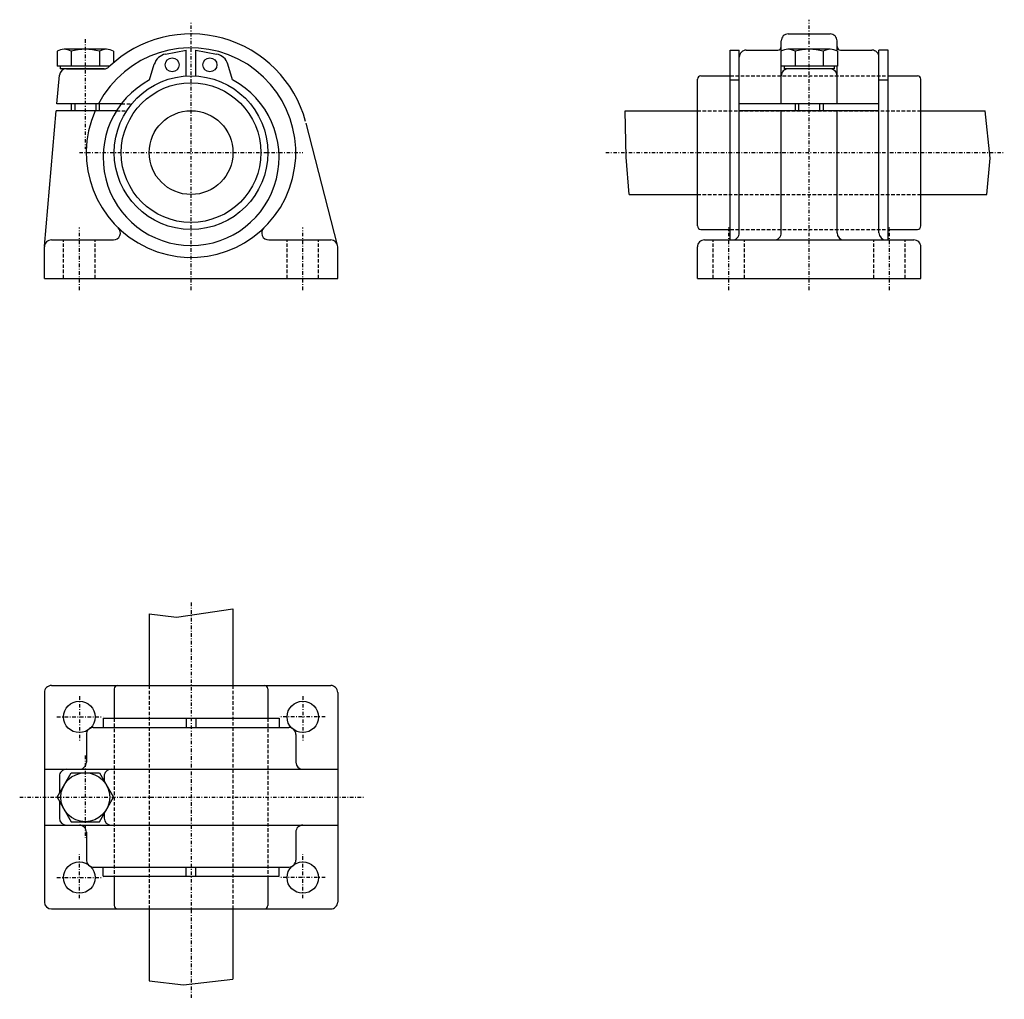
# Model space of a CAD drawing. Extents: x -123 to 18, y 328 to 469.
import ezdxf

# ---------------------------------------------------------------- set-up
doc = ezdxf.new("R2010")
doc.units = 0
doc.linetypes.add('DASHDOT', pattern=[1, 0.5, -0.25, 0, -0.25])
doc.linetypes.add('DASHED', pattern=[0.75, 0.5, -0.25])
for name, color, linetype in [('LC-001-150-----0', 7, 'CONTINUOUS'), ('LC-003-002-----0', 7, 'CONTINUOUS'), ('LC-004-006-----0', 7, 'CONTINUOUS'), ('LC-006-012-----0', 7, 'CONTINUOUS')]:
    doc.layers.add(name, color=color, linetype=linetype)

msp = doc.modelspace()

# ---------------------------------------------------------------- linework, layer by layer
at = {"layer": 'LC-001-150-----0', "color": 2, "linetype": 'CONTINUOUS'}
for p, q in [((-115.420174, 456.700378), (-115.420174, 455.700378)), ((-112.420174, 456.700378), (-112.420174, 455.700378)), ((-36.447578, 449.062164), (-36.578991, 455.700378)), ((-11.746975, 456.700378), (-11.746975, 455.700378)), ((-8.746975, 456.700378), (-8.746975, 455.700378)), ((15.684062, 448.923584), (14.964985, 455.700378)), ((-36.037289, 443.700378), (-36.447578, 449.062164)), ((15.222202, 443.700378), (15.684062, 448.923584)), ((-104.76696, 383.658264), (-100.862953, 383.197693)), ((-100.862953, 383.197693), (-92.76696, 384.400055)), ((-104.76696, 331.09491), (-99.829338, 330.546509)), ((-99.829338, 330.546509), (-92.76696, 331.346161))]:
    msp.add_line(p, q, dxfattribs=at)
at = {"layer": 'LC-003-002-----0', "color": 1, "linetype": 'CONTINUOUS'}
for p, q in [((-14.246975, 464.244568), (-14.246975, 465.700378)), ((-13.246975, 466.700378), (-7.246975, 466.700378)), ((-6.246975, 464.244568), (-6.246975, 465.700378)), ((-117.961624, 464.220367), (-117.961624, 462.100372)), ((-110.889084, 464.500366), (-116.951263, 464.500366)), ((-115.940903, 464.220367), (-115.940903, 462.100372)), ((-111.899445, 464.220367), (-111.899445, 462.100372)), ((-109.878723, 464.220367), (-109.878723, 462.566162)), ((-102.4189, 463.813599), (-99.466965, 464.377014)), ((-99.466965, 460.67807), (-99.466965, 464.377014)), ((-98.066963, 460.67807), (-98.066963, 464.377014)), ((-98.066963, 464.377014), (-95.115021, 463.813599)), ((-21.546974, 437.200378), (-21.546974, 464.377014)), ((-21.546974, 464.377014), (-20.246975, 464.377014)), ((-20.246975, 463.377014), (-20.246975, 464.377014)), ((-19.246975, 464.377014), (-14.746975, 464.377014)), ((-14.288425, 464.220367), (-14.288425, 462.100372)), ((-7.215884, 464.500366), (-13.278062, 464.500366)), ((-12.267699, 464.220367), (-12.267699, 462.100372)), ((-8.226247, 464.220367), (-8.226247, 462.100372)), ((-6.205521, 464.220367), (-6.205521, 462.100372)), ((-5.746975, 464.377014), (-1.246975, 464.377014)), ((1.053025, 464.377014), (-0.246975, 464.377014)), ((-0.246975, 463.377014), (-0.246975, 464.377014)), ((1.053025, 437.200378), (1.053025, 464.377014)), ((-20.246975, 438.200378), (-20.246975, 463.377014)), ((-0.246975, 438.200378), (-0.246975, 463.377014)), ((-110.396233, 462.100372), (-117.961624, 462.100372)), ((-117.501595, 462.100372), (-117.501595, 461.700378)), ((-111.216858, 461.700378), (-117.501595, 461.700378)), ((-111.216858, 461.700378), (-116.623489, 461.700378)), ((-116.623489, 461.700378), (-111.216858, 461.700378)), ((-104.716965, 460.107025), (-104.03511, 462.359314)), ((-92.816963, 460.107025), (-93.49881, 462.359314)), ((-6.205521, 462.100372), (-14.288425, 462.100372)), ((-14.246975, 456.700378), (-14.246975, 462.100372)), ((-13.828395, 462.100372), (-13.828395, 461.700378)), ((-6.665555, 461.700378), (-13.828395, 461.700378)), ((-7.246975, 461.700378), (-13.246975, 461.700378)), ((-6.665555, 462.100372), (-6.665555, 461.700378)), ((-6.246975, 456.700378), (-6.246975, 462.100372)), ((-117.977264, 456.700378), (-117.619682, 460.787537)), ((-26.246975, 439.200378), (-26.246975, 460.200378)), ((-25.746975, 460.700378), (-21.546974, 460.700378)), ((-21.546974, 460.107025), (-20.246975, 460.107025)), ((-0.246975, 460.107025), (1.053025, 460.107025)), ((1.053025, 460.700378), (5.253025, 460.700378)), ((5.753025, 439.200378), (5.753025, 460.200378)), ((-119.763153, 436.287537), (-118.064751, 455.700378)), ((-109.43795, 455.700378), (-118.064751, 455.700378)), ((-108.740425, 456.700378), (-117.977264, 456.700378)), ((-115.920174, 456.700378), (-115.920174, 455.700378)), ((-111.920174, 456.700378), (-111.920174, 455.700378)), ((-36.578991, 455.700378), (-26.246975, 455.700378)), ((-0.246975, 456.700378), (-20.246975, 456.700378)), ((-0.246975, 455.700378), (-20.246975, 455.700378)), ((-14.246975, 438.200378), (-14.246975, 455.700378)), ((-12.246975, 456.700378), (-12.246975, 455.700378)), ((-8.246975, 456.700378), (-8.246975, 455.700378)), ((-6.246975, 438.200378), (-6.246975, 455.700378)), ((5.753025, 455.700378), (14.964985, 455.700378)), ((-77.798576, 436.449829), (-82.304413, 453.941193)), ((-36.037289, 443.700378), (-26.246975, 443.700378)), ((5.753025, 443.700378), (15.222202, 443.700378)), ((-25.746975, 438.700378), (-21.546974, 438.700378)), ((1.053025, 438.700378), (5.253025, 438.700378)), ((-118.76696, 437.200378), (-109.891258, 437.200378)), ((-87.642662, 437.200378), (-78.76696, 437.200378)), ((-25.246975, 437.200378), (4.753025, 437.200378)), ((-119.76696, 431.700378), (-119.76696, 436.200378)), ((-77.76696, 431.700378), (-77.76696, 436.200378)), ((-26.246975, 431.700378), (-26.246975, 436.200378)), ((5.753025, 431.700378), (5.753025, 436.200378)), ((-119.76696, 431.700378), (-77.76696, 431.700378)), ((-26.246975, 431.700378), (5.753025, 431.700378)), ((-104.76696, 383.658264), (-104.76696, 373.398834)), ((-92.76696, 384.400055), (-92.76696, 373.398834)), ((-119.76696, 372.398834), (-119.76696, 342.398834)), ((-118.76696, 373.398834), (-78.76696, 373.398834)), ((-109.76696, 372.898834), (-109.76696, 368.698853)), ((-87.76696, 372.898834), (-87.76696, 368.698853)), ((-77.76696, 372.398834), (-77.76696, 342.398834)), ((-111.347504, 368.698853), (-86.166962, 368.698853)), ((-111.347504, 368.698853), (-111.347504, 367.398834)), ((-99.466965, 368.698853), (-99.466965, 367.398834)), ((-98.066963, 368.698853), (-98.066963, 367.398834)), ((-86.166962, 368.698853), (-86.166962, 367.398834)), ((-112.76696, 367.398834), (-84.76696, 367.398834)), ((-113.76696, 366.398834), (-113.76696, 362.398834)), ((-83.76696, 366.398834), (-83.76696, 362.398834)), ((-119.76696, 361.398834), (-77.76696, 361.398834)), ((-117.961624, 357.398834), (-115.940903, 360.898834)), ((-117.619682, 360.398834), (-117.619682, 357.991119)), ((-115.940903, 360.898834), (-111.899452, 360.898834)), ((-111.899452, 360.898834), (-109.878723, 357.398834)), ((-111.216858, 360.398834), (-111.216858, 359.621918)), ((-117.961624, 357.398834), (-115.940903, 353.898834)), ((-117.619682, 356.80658), (-117.619682, 354.398834)), ((-111.899452, 353.898834), (-109.878723, 357.398834)), ((-111.216858, 355.081116), (-111.216858, 354.398834)), ((-119.76696, 353.398834), (-77.76696, 353.398834)), ((-115.940903, 353.898834), (-111.899452, 353.898834)), ((-113.76696, 352.398834), (-113.76696, 348.398834)), ((-83.76696, 352.398834), (-83.76696, 348.398834)), ((-112.76696, 347.398834), (-84.76696, 347.398834)), ((-111.347504, 346.098846), (-111.347504, 347.398834)), ((-99.466965, 346.098846), (-99.466965, 347.398834)), ((-98.066963, 346.098846), (-98.066963, 347.398834)), ((-86.166962, 346.098846), (-86.166962, 347.398834)), ((-111.347504, 346.098846), (-86.166962, 346.098846)), ((-109.76696, 346.098846), (-109.76696, 341.898834)), ((-87.76696, 346.098846), (-87.76696, 341.898834)), ((-118.76696, 341.398834), (-78.76696, 341.398834)), ((-104.76696, 341.398834), (-104.76696, 331.09491)), ((-92.76696, 341.398834), (-92.76696, 331.346161))]:
    msp.add_line(p, q, dxfattribs=at)
for centre, radius in [((-101.466965, 462.277008), 1), ((-96.066963, 462.277008), 1), ((-98.76696, 449.700378), 11), ((-98.76696, 449.700378), 10), ((-98.76696, 449.700378), 6), ((-114.76696, 368.898834), 2.25), ((-82.76696, 368.898834), 2.25), ((-113.920174, 357.398834), 3.5), ((-114.76696, 345.898834), 2.25), ((-82.76696, 345.898834), 2.25)]:
    msp.add_circle(centre, radius, dxfattribs=at)
for centre, radius, start, end in [((-98.76696, 449.700378), 17, 15.160792, 133.761742), ((-13.246975, 465.700378), 1, 90.000003, 180.000009), ((-7.246975, 465.700378), 1, 0, 90.000003), ((-116.951263, 462.537445), 1.962917, 59.020901, 120.979097), ((-113.920174, 457.068695), 7.431667, 74.222197, 105.777808), ((-98.76696, 449.700378), 15, 156.421823, 152.18186), ((-110.889084, 462.537445), 1.962917, 59.020901, 120.979097), ((-19.246975, 463.377014), 1, 90.000003, 180.000009), ((-14.746975, 464.877014), 0.5, 269.999997, 0), ((-13.278062, 462.537445), 1.962917, 59.020901, 120.979097), ((-10.246973, 457.068695), 7.431667, 74.222197, 105.777808), ((-7.215884, 462.537445), 1.962917, 59.020901, 120.979097), ((-5.746975, 464.877014), 0.5, 180.000009, 269.999997), ((-1.246975, 463.377014), 1, 0, 90.000003), ((-102.0252, 461.750824), 2.1, 100.80569, 163.157073), ((-95.508728, 461.750824), 2.1, 16.842931, 79.194309), ((-116.623489, 460.700378), 1, 90.000003, 175.000006), ((-111.216858, 462.700378), 1, 269.999997, 313.761744), ((-111.216858, 462.700378), 1, 269.999997, 313.761744), ((-13.246975, 460.700378), 1, 90.000003, 180.000009), ((-7.246975, 460.700378), 1, 0, 90.000003), ((-98.76696, 449.000366), 12.6, 118.178638, 61.82136), ((-25.746975, 460.200378), 0.5, 90.000003, 180.000009), ((5.253025, 460.200378), 0.5, 0, 90.000003), ((-109.891258, 438.200378), 1, 269.999997, 45.951375), ((-87.642662, 438.200378), 1, 134.048623, 269.999997), ((-25.746975, 439.200378), 0.5, 180.000009, 269.999997), ((5.253025, 439.200378), 0.5, 269.999997, 0), ((-118.76696, 436.200378), 1, 90.000003, 180.000009), ((-78.76696, 436.200378), 1, 0, 90.000003), ((-25.246975, 436.200378), 1, 90.000003, 180.000009), ((-21.246975, 438.200378), 1, 269.999997, 0), ((-15.246975, 438.200378), 1, 269.999997, 0), ((-5.246975, 438.200378), 1, 180.000009, 269.999997), ((0.753025, 438.200378), 1, 180.000009, 269.999997), ((4.753025, 436.200378), 1, 0, 90.000003), ((-118.76696, 372.398834), 1, 90.000003, 180.000009), ((-109.26696, 372.898834), 0.5, 90.000003, 180.000009), ((-88.26696, 372.898834), 0.5, 0, 90.000003), ((-78.76696, 372.398834), 1, 0, 90.000003), ((-112.76696, 366.398834), 1, 90.000003, 180.000009), ((-84.76696, 366.398834), 1, 0, 90.000003), ((-116.619682, 360.398834), 1, 90.000003, 180.000009), ((-114.76696, 362.398834), 1, 269.999997, 0), ((-110.216858, 360.398834), 1, 90.000003, 180.000009), ((-82.76696, 362.398834), 1, 180.000009, 269.999997), ((-116.619682, 354.398834), 1, 180.000009, 269.999997), ((-110.216858, 354.398834), 1, 180.000009, 269.999997), ((-114.76696, 352.398834), 1, 0, 90.000003), ((-82.76696, 352.398834), 1, 90.000003, 180.000009), ((-112.76696, 348.398834), 1, 180.000009, 269.999997), ((-84.76696, 348.398834), 1, 269.999997, 0), ((-118.76696, 342.398834), 1, 180.000009, 269.999997), ((-109.26696, 341.898834), 0.5, 180.000009, 269.999997), ((-88.26696, 341.898834), 0.5, 269.999997, 0), ((-78.76696, 342.398834), 1, 269.999997, 0)]:
    msp.add_arc(centre, radius, start, end, dxfattribs=at)
at = {"layer": 'LC-004-006-----0', "color": 2, "linetype": 'DASHDOT'}
for p, q in [((-98.76696, 430.017639), (-98.76696, 468.438019)), ((-10.246975, 430.017639), (-10.246975, 468.735565)), ((-113.920174, 465.928436), (-113.920174, 450.259308)), ((-114.76696, 449.700378), (-82.76696, 449.700378)), ((-39.387932, 449.700378), (17.705557, 449.700378)), ((-114.76696, 430.017639), (-114.76696, 438.997711)), ((-82.76696, 430.017639), (-82.76696, 438.997711)), ((-21.746975, 430.017639), (-21.746975, 438.997711)), ((1.253025, 430.017639), (1.253025, 438.997711)), ((-98.76696, 385.277344), (-98.76696, 328.466858)), ((-114.76696, 371.849457), (-114.76696, 365.536194)), ((-82.76696, 371.849457), (-82.76696, 365.536194)), ((-117.977119, 368.898834), (-111.365585, 368.898834)), ((-79.556808, 368.898834), (-86.168343, 368.898834)), ((-113.920174, 363.366821), (-113.920174, 351.572479)), ((-123.311638, 357.398834), (-74.05761, 357.398834)), ((-114.76696, 342.948242), (-114.76696, 349.261505)), ((-82.76696, 342.948242), (-82.76696, 349.261505)), ((-117.977119, 345.898834), (-111.365585, 345.898834)), ((-79.556808, 345.898834), (-86.168343, 345.898834))]:
    msp.add_line(p, q, dxfattribs=at)
at = {"layer": 'LC-006-012-----0', "color": 2, "linetype": 'DASHED'}
for p, q in [((-21.546974, 460.700378), (1.053024, 460.700378)), ((-109.43795, 455.700378), (-107.986504, 455.700378)), ((-108.740425, 456.700378), (-107.252243, 456.700378)), ((-26.246975, 455.700378), (5.753025, 455.700378)), ((-26.246975, 443.700378), (5.753025, 443.700378)), ((-21.546974, 438.700378), (1.053024, 438.700378)), ((-117.01696, 431.700378), (-117.01696, 437.200378)), ((-112.51696, 431.700378), (-112.51696, 437.200378)), ((-85.01696, 431.700378), (-85.01696, 437.200378)), ((-80.51696, 431.700378), (-80.51696, 437.200378)), ((-23.996975, 431.700378), (-23.996975, 437.200378)), ((-19.496975, 431.700378), (-19.496975, 437.200378)), ((-0.996975, 431.700378), (-0.996975, 437.200378)), ((3.503025, 431.700378), (3.503025, 437.200378)), ((-104.76696, 373.398834), (-104.76696, 341.398834)), ((-92.76696, 373.398834), (-92.76696, 341.398834)), ((-109.76696, 368.698853), (-109.76696, 346.098846)), ((-87.76696, 368.698853), (-87.76696, 346.098846))]:
    msp.add_line(p, q, dxfattribs=at)

doc.saveas('drawing.dxf')
